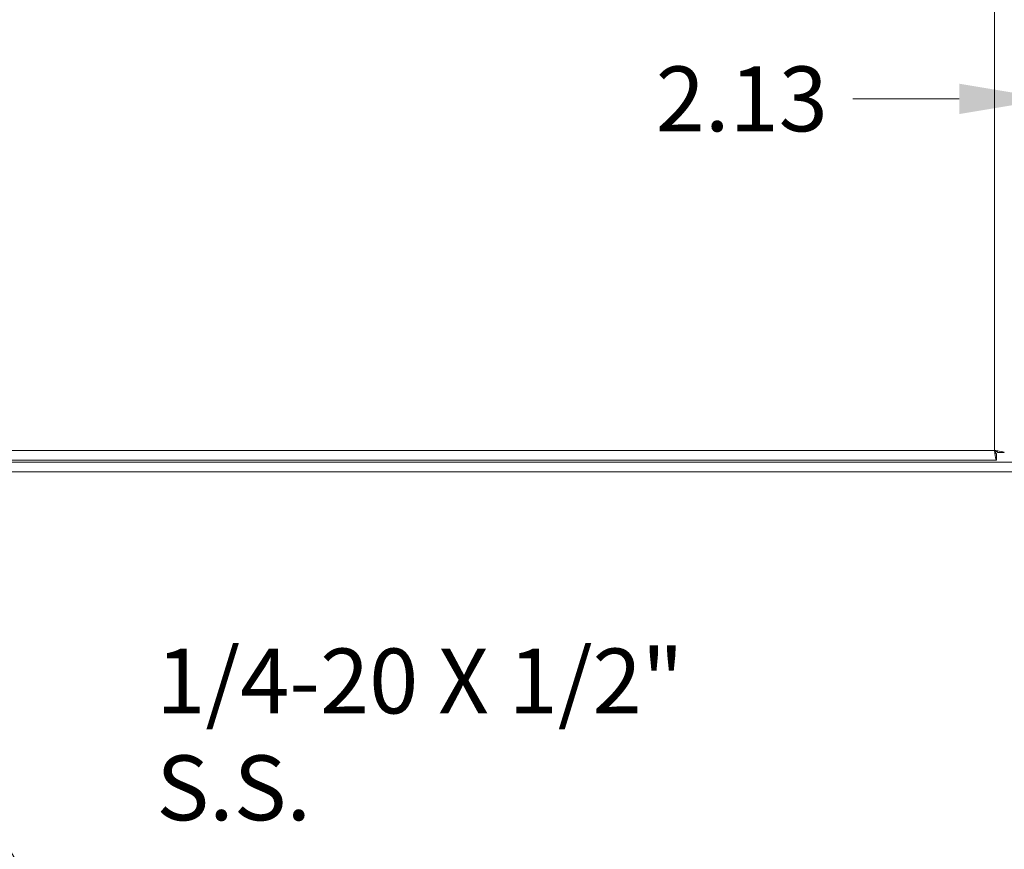
# Model space of a CAD drawing. Units: inches. Extents: x 5 to 166, y 3 to 98.
# Drawn here: x 37 to 48, y 44 to 52 of the extents above; entities that cross this region are included whole.
import ezdxf

# ---------------------------------------------------------------- set-up
doc = ezdxf.new("R2010")
doc.units = ezdxf.units.IN
doc.header["$LTSCALE"] = 10
doc.header["$MEASUREMENT"] = 0
for name, color, linetype, lineweight in [('Dimension (ANSI)', 7, 'Continuous', 5), ('Symbol (ANSI)', 7, 'Continuous', 5), ('Visible (ANSI)', 7, 'Continuous', 5), ('Visible Narrow (ANSI)', 7, 'Continuous', 5)]:
    doc.layers.add(name, color=color, linetype=linetype, lineweight=lineweight)
doc.styles.add('TAHOMA', font='tahoma.ttf')
doc.dimstyles.new('Default (ANSI)', dxfattribs={"dimscale": 10, "dimtxt": 0.07, "dimasz": 0.098425, "dimexe": 0.125, "dimexo": 0.0625, "dimgap": 0.031496, "dimtad": 0, "dimtih": 1, "dimtoh": 1, "dimrnd": 1e-08, "dimzin": 0, "dimdsep": 46, "dimtxsty": 'TAHOMA', "dimcen": 0.09, "dimdle": 0.393701, "dimclrd": 256, "dimclre": 256, "dimclrt": 256, "dimadec": 0, "dimazin": 0, "dimtfac": 1, "dimtofl": 0, "dimtmove": 0, "dimatfit": 3, "dimfxl": 1, "dimtolj": 1, "dimtzin": 0, "dimlwd": -1, "dimlwe": -1, "dimarcsym": 0})
doc.dimstyles.new('Default (ANSI)$7', dxfattribs={"dimscale": 10, "dimtxt": 0.07, "dimasz": 0.098425, "dimexe": 0.125, "dimexo": 0.0625, "dimgap": 0.031496, "dimtad": 0, "dimtih": 1, "dimtoh": 1, "dimrnd": 1e-08, "dimzin": 0, "dimdsep": 46, "dimtxsty": 'TAHOMA', "dimcen": 0.09, "dimdle": 0.393701, "dimclrd": 256, "dimclre": 256, "dimclrt": 256, "dimadec": 0, "dimazin": 0, "dimtfac": 1, "dimtofl": 0, "dimtmove": 0, "dimatfit": 3, "dimfxl": 1, "dimtolj": 1, "dimtzin": 0, "dimlwd": -1, "dimlwe": -1, "dimarcsym": 0})

# ---------------------------------------------------------------- blocks, each defined once
blk = doc.blocks.new('*D18')
at = {"layer": 'Defpoints', "color": 0, "transparency": 16777216}
for p in [(50.477, 58.218), (50.477, 51.62), (48.352, 47.806)]:
    blk.add_point(p, dxfattribs=at)
at = {"layer": 'Dimension (ANSI)', "transparency": 16777216}
for p, q in [((50.477, 57.593), (50.477, 50.37)), ((47.368, 51.62), (46.219, 51.62)), ((51.462, 51.62), (52.446, 51.62))]:
    blk.add_line(p, q, dxfattribs=at)
for points in [[(47.368, 51.784), (47.368, 51.456), (48.352, 51.62)], [(51.462, 51.784), (51.462, 51.456), (50.477, 51.62)]]:
    blk.add_solid(points, dxfattribs=at)
at = {"layer": 'Dimension (ANSI)', "transparency": 16777216, "insert": (45.023, 51.62), "char_height": 0.7, "attachment_point": 5, "style": 'TAHOMA'}
blk.add_mtext('\\A1;2.13', dxfattribs=at)

msp = doc.modelspace()

# ---------------------------------------------------------------- linework, layer by layer
at = {"layer": 'Visible (ANSI)'}
for p, q in [((47.76924, 47.79463), (47.76924, 47.72063)), ((47.78029, 47.80568), (47.85429, 47.80568)), ((47.76924, 47.72063), (30.18934, 47.72063)), ((66.00171, 47.59563), (30.20489, 47.59563))]:
    msp.add_line(p, q, dxfattribs=at)
for points, knots in [([(47.85429, 47.80568), (47.85429, 47.81037), (47.8314, 47.81506), (47.79725, 47.81976), (47.78241, 47.8218), (47.76573, 47.82384), (47.74904, 47.82588)], [0, 0, 0, 0, 1.09505807, 1.09505807, 1.09505807, 1.57079633, 1.57079633, 1.57079633, 1.57079633]), ([(47.74904, 47.82588), (47.76449, 47.81952), (47.77882, 47.81316), (47.78017, 47.8068), (47.78025, 47.80642), (47.78029, 47.80605), (47.78029, 47.80568)], [0, 0, 0, 0, 1.48347479, 1.48347479, 1.48347479, 1.57079633, 1.57079633, 1.57079633, 1.57079633]), ([(47.74904, 47.82588), (47.75374, 47.78746), (47.75843, 47.74991), (47.76312, 47.73231), (47.76516, 47.72467), (47.7672, 47.72063), (47.76924, 47.72063)], [0, 0, 0, 0, 1.09505807, 1.09505807, 1.09505807, 1.57079633, 1.57079633, 1.57079633, 1.57079633]), ([(47.74904, 47.82588), (47.7554, 47.81042), (47.76176, 47.79609), (47.76812, 47.79475), (47.76849, 47.79467), (47.76887, 47.79463), (47.76924, 47.79463)], [0, 0, 0, 0, 1.48347479, 1.48347479, 1.48347479, 1.57079633, 1.57079633, 1.57079633, 1.57079633])]:
    msp.add_open_spline(points, degree=3, knots=knots, dxfattribs=at)
at = {"layer": 'Visible Narrow (ANSI)'}
for p, q in [((47.74904, 47.82588), (47.74904, 71.36538)), ((30.20954, 47.82588), (47.74904, 47.82588)), ((30.27142, 47.70088), (65.93518, 47.70088))]:
    msp.add_line(p, q, dxfattribs=at)

# ---------------------------------------------------------------- texts
at = {"layer": 'Symbol (ANSI)', "insert": (38.70827, 43.0335), "char_height": 0.7, "width": 5.804214, "attachment_point": 4, "line_spacing_factor": 0.987884, "style": 'TAHOMA'}
msp.add_mtext('{\\fTahoma|b0|i0;1/4-20 X 1/2"\\P\\fTahoma|b0|i0;S.S. GROUND\\P\\fTahoma|b0|i0;STUD BOTH\\P\\fTahoma|b0|i0;DOORS}', dxfattribs=at)

# ---------------------------------------------------------------- dimensions: what is measured, and where the dimension line sits
at = {"layer": 'Dimension (ANSI)'}
dim = msp.add_linear_dim(base=(50.4773068962, 51.6195560335), p1=(48.3523068962, 47.8056752708), p2=(50.4773068962, 58.2175935809), angle=180, dimstyle='Default (ANSI)', override={"dimgap": 0.031496, "dimtih": 0, "dimtoh": 0, "dimdec": 2, "dimse1": 1, "dimtol": 0, "dimlim": 0, "dimtp": 0, "dimtm": 0, "dimtdec": 2, "dimatfit": 1}, dxfattribs=at)
dim.commit()
dim.dimension.update_dxf_attribs({"geometry": '*D18', "text_midpoint": (45.0226057694, 51.6195560335), "dimtype": 160})

# ---------------------------------------------------------------- leaders
at = {"layer": 'Symbol (ANSI)', "annotation_type": 0, "has_hookline": 1, "hookline_direction": 0, "text_width": 5.73868}
msp.add_leader([(32.93579, 50.72063), (37.40906, 43.0335), (38.39331, 43.0335)], dimstyle='Default (ANSI)$7', override={"dimtad": 0}, dxfattribs=at)

doc.saveas('drawing.dxf')
